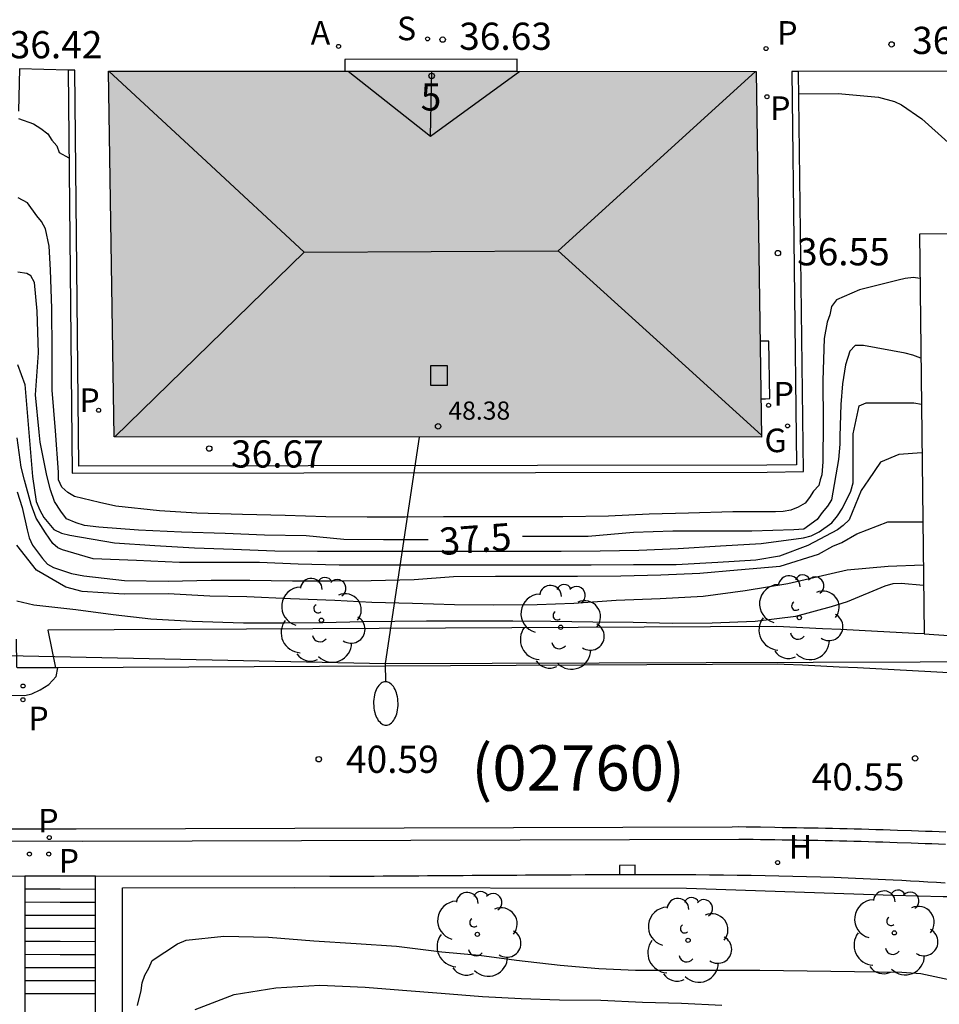
# Model space of a CAD drawing. Units: millimetres. Extents: x 584494 to 584850, y 4796789 to 4797041.
# Drawn here: x 584625 to 584651, y 4796836 to 4796863 of the extents above; entities that cross this region are included whole.
import ezdxf
from ezdxf.enums import TextEntityAlignment as Align

# ---------------------------------------------------------------- set-up
doc = ezdxf.new("R2010")
doc.units = ezdxf.units.MM
for name, color, linetype in [('020104', 34, 'Continuous'), ('020204', 9, 'Continuous'), ('020307', 24, 'Continuous'), ('020308', 9, 'Continuous'), ('060108', 9, 'Continuous'), ('060113', 4, 'Continuous'), ('060117', 9, 'Continuous'), ('060124', 9, 'Continuous'), ('060130', 9, 'Continuous'), ('060141', 9, 'Continuous'), ('060142', 4, 'Continuous'), ('070105', 6, 'Continuous'), ('070110', 9, 'Continuous'), ('080106', 1, 'Continuous'), ('080109', 9, 'Continuous'), ('080201', 9, 'Continuous'), ('080202', 9, 'Continuous'), ('080302', 9, 'Continuous'), ('080303', 9, 'Continuous'), ('080308', 9, 'Continuous'), ('090103', 9, 'Continuous'), ('100105', 3, 'Continuous'), ('100107', 3, 'Continuous'), ('100116', 71, 'Continuous'), ('100202', 3, 'Continuous'), ('200204', 4, 'Continuous'), ('200205', 4, 'Continuous'), ('200304', 4, 'Continuous'), ('200305', 4, 'Continuous'), ('210201', 9, 'Continuous'), ('210203', 4, 'Continuous'), ('210204', 9, 'Continuous'), ('210205', 4, 'Continuous'), ('210301', 9, 'Continuous'), ('210303', 4, 'Continuous'), ('210304', 9, 'Continuous'), ('210305', 4, 'Continuous'), ('220104', 9, 'LINEA_ELECTRICA'), ('230204', 9, 'Continuous'), ('230304', 9, 'Continuous'), ('250202', 9, 'Continuous'), ('990501', 21, 'Continuous')]:
    doc.layers.add(name, color=color, linetype=linetype)
doc.layers.add('020105', color=24, linetype='Continuous', lineweight=30)
doc.layers.add('080111', color=7, linetype='Continuous', lineweight=30)
doc.styles.add('ARIAL', font='ARIAL.TTF', dxfattribs={"height": 1})
doc.styles.add('ARIALI', font='ARIALI.TTF', dxfattribs={"height": 1})
doc.styles.add('ROMANS', font='romans__.ttf', dxfattribs={"height": 1})
doc.linetypes.add('LINEA_ELECTRICA', pattern='A,7.5,-0.3,["E",Standard,S=0.25,R=0,X=-0.1,Y=-0.1],-0.3', length=8.1)

# ---------------------------------------------------------------- blocks, each defined once
blk = doc.blocks.new('PUNTO')
blk.add_circle((0, 0), 0.075)
at = {"layer": '080201'}
blk.add_attdef('NPUNTO', (3018670.602, 23971172.45, 141.256), '', height=0.75, rotation=359.806, dxfattribs=at)
blk = doc.blocks.new('ARBOL')
blk.add_circle((0, 0), 0.0587)
for centre, radius, start, end in [((-0.28, 0.855), 0.3, 359.2878, 173.6078), ((0.097, 0.97), 0.21, 23.1565, 160.4665), ((0.438, 0.881), 0.24, 301.578, 139.328), ((-0.564, 0.381), 0.532, 92.28, 254.58), ((0.656, 0.288), 0.443, 319.8556, 114.7656), ((-0.091, 0.321), 0.12, 119.14, 310.56), ((0.819, -0.249), 0.383, 235.5275, 62.0275), ((-0.556, -0.339), 0.555, 142.64, 266.54), ((-0.039, -0.384), 0.21, 189.64, 323.88), ((0.299, -0.624), 0.532, 224.67, 0.24), ((-0.301, -0.676), 0.45, 213.78, 295.32)]:
    blk.add_arc(centre, radius, start, end)
blk = doc.blocks.new('PLUVI1')
blk.add_circle((0, 0), 0.055)
blk = doc.blocks.new('ABAS')
blk.add_circle((0, 0), 0.055)
blk = doc.blocks.new('COTAPU')
blk.add_circle((0, 0), 0.075)
blk = doc.blocks.new('REGAS')
blk.add_circle((0, 0), 0.055)
blk = doc.blocks.new('PLUVI2')
blk.add_circle((0, 0), 0.055)
blk = doc.blocks.new('FAREDI')
blk.add_line((0, 0), (0.5, 0))
blk.add_lwpolyline([(0.5, 0, 0.159986), (0.538, -0.117, 0.106322), (0.675, -0.238, 0.071006), (0.858, -0.309, 0.057309), (1.099, -0.337, 0.057309), (1.339, -0.309, 0.071006), (1.522, -0.238, 0.106322), (1.659, -0.117, 0.159986), (1.697, 0, 0.159986), (1.659, 0.117, 0.106322), (1.522, 0.238, 0.071006), (1.339, 0.309, 0.057309), (1.099, 0.337, 0.057309), (0.858, 0.309, 0.071006), (0.675, 0.238, 0.106322), (0.538, 0.117, 0.159986)], format="xyb", close=True)
blk = doc.blocks.new('SANEA')
blk.add_circle((0, 0), 0.055)
blk = doc.blocks.new('PLUVI3')
blk.add_circle((0, 0), 0.055)
blk = doc.blocks.new('BloquePortal')
blk.add_circle((0, 0), 0.075)
at = {"flags": 5}
blk.add_attdef('INDICE', text='', height=0.75, dxfattribs=at).set_placement((0, 0), align=Align.MIDDLE_CENTER)
blk = doc.blocks.new('HIDRAN')
blk.add_circle((0, 0), 0.055)

msp = doc.modelspace()

# ---------------------------------------------------------------- hatches: boundary and pattern name
at = {"layer": '990501'}
msp.add_hatch(color=256, dxfattribs=at).paths.add_polyline_path([(584645.699, 4796861.21), (584627.858, 4796861.215), (584628.009, 4796851.137), (584645.85, 4796851.133)])

# ---------------------------------------------------------------- linework, layer by layer
at = {"layer": '020104', "flags": 128}
for points, elevation in [([(584646.875, 4796860.588), (584647.958, 4796860.597), (584649.07, 4796860.501), (584649.51, 4796860.383), (584649.708, 4796860.289), (584650.27, 4796859.901), (584654.172, 4796856.391), (584654.342, 4796856.237), (584654.716, 4796855.977)], 36.5), ([(584625.372, 4796859.91), (584625.789, 4796859.766), (584625.995, 4796859.64), (584626.179, 4796859.488), (584626.297, 4796859.314), (584626.435, 4796859.162), (584626.499, 4796858.972), (584626.764, 4796858.832)], 36.5), ([(584650.214, 4796855.505), (584650.04, 4796855.529), (584649.81, 4796855.501), (584649.614, 4796855.453), (584648.55, 4796855.195), (584647.916, 4796854.915), (584647.778, 4796854.731), (584647.73, 4796854.501), (584647.662, 4796854.301), (584647.578, 4796853.851), (584647.536, 4796852.689), (584647.546, 4796851.549), (584647.542, 4796850.452), (584647.513, 4796850.096), (584647.461, 4796849.956), (584647.43, 4796849.796), (584647.282, 4796849.648), (584647.172, 4796849.474), (584647.048, 4796849.312), (584646.858, 4796849.202), (584646.652, 4796849.12), (584646.446, 4796849.086), (584646.232, 4796849.074), (584645.054, 4796849.072), (584643.834, 4796849.04), (584642.75, 4796849.008), (584641.628, 4796848.958), (584640.376, 4796848.94), (584639.306, 4796848.934), (584638.242, 4796848.936), (584637.09, 4796848.936), (584636.03, 4796848.932), (584634.982, 4796848.932), (584633.847, 4796848.934), (584632.721, 4796848.97), (584631.543, 4796848.998), (584630.289, 4796849.042), (584629.261, 4796849.102), (584628.057, 4796849.234), (584627.605, 4796849.334), (584626.921, 4796849.496), (584626.733, 4796849.606), (584626.567, 4796849.756), (584626.477, 4796849.952), (584626.479, 4796850.168), (584626.399, 4796851.306), (584626.305, 4796852.424), (584626.303, 4796853.498), (584626.295, 4796854.678), (584626.255, 4796855.746), (584626.221, 4796856.396), (584626.117, 4796856.868), (584626.007, 4796857.074), (584625.881, 4796857.234), (584625.622, 4796857.591), (584625.365, 4796857.725)], 37), ([(584625.348, 4796853.132), (584625.547, 4796852.58), (584625.757, 4796850.052), (584625.865, 4796849.36), (584625.961, 4796849.12), (584626.075, 4796848.92), (584626.347, 4796848.588), (584626.557, 4796848.486), (584626.791, 4796848.432), (584628.019, 4796848.216), (584629.135, 4796848.144), (584630.223, 4796848.082), (584631.287, 4796848.044), (584632.439, 4796848.002), (584633.617, 4796847.992), (584634.8, 4796847.992), (584635.812, 4796847.992), (584637.028, 4796847.992), (584638.058, 4796847.992), (584639.078, 4796847.992), (584640.326, 4796847.992), (584641.406, 4796847.996), (584642.472, 4796848.016), (584643.552, 4796848.068), (584644.722, 4796848.14), (584645.84, 4796848.202), (584647.008, 4796848.362), (584647.22, 4796848.412), (584647.436, 4796848.526), (584647.79, 4796848.774), (584647.938, 4796848.962), (584648.076, 4796849.176), (584648.31, 4796849.644), (584648.372, 4796849.878), (584648.374, 4796850.078), (584648.374, 4796851.219), (584648.538, 4796851.993), (584648.73, 4796852.075), (584648.97, 4796852.079), (584650.046, 4796852.077), (584650.255, 4796852.038)], 38), ([(584650.27, 4796850.698), (584649.634, 4796850.651), (584649.131, 4796850.443), (584648.801, 4796849.955), (584648.596, 4796849.664), (584648.26, 4796848.854), (584648.102, 4796848.698), (584647.938, 4796848.578), (584647.124, 4796848.148), (584646.344, 4796847.854), (584645.692, 4796847.742), (584644.642, 4796847.678), (584643.496, 4796847.612), (584642.32, 4796847.61), (584641.156, 4796847.602), (584639.836, 4796847.602), (584638.774, 4796847.602), (584637.526, 4796847.602), (584636.376, 4796847.602), (584635.326, 4796847.602), (584634.208, 4796847.606), (584633.077, 4796847.634), (584632.019, 4796847.676), (584630.855, 4796847.676), (584629.807, 4796847.676), (584628.629, 4796847.734), (584627.435, 4796847.782), (584627.209, 4796847.84), (584626.591, 4796848.03), (584626.457, 4796848.086), (584626.325, 4796848.206), (584626.119, 4796848.492), (584625.866, 4796848.896), (584625.723, 4796849.28), (584625.537, 4796849.948), (584625.45, 4796850.309), (584625.341, 4796851.116)], 38.5), ([(584625.336, 4796849.63), (584625.474, 4796849.193), (584625.617, 4796848.578), (584625.673, 4796848.36), (584625.765, 4796848.16), (584626.033, 4796847.79), (584626.172, 4796847.637), (584626.336, 4796847.538), (584626.84, 4796847.374), (584627.179, 4796847.308), (584628.299, 4796847.184), (584629.503, 4796847.166), (584630.683, 4796847.192), (584631.747, 4796847.192), (584632.923, 4796847.172), (584633.954, 4796847.172), (584635.094, 4796847.18), (584636.274, 4796847.214), (584637.364, 4796847.294), (584638.514, 4796847.304), (584639.584, 4796847.306), (584640.776, 4796847.306), (584641.97, 4796847.314), (584643.074, 4796847.336), (584644.148, 4796847.386), (584645.186, 4796847.478), (584646.366, 4796847.578), (584647.416, 4796847.912), (584647.818, 4796848.128), (584648.06, 4796848.232), (584648.472, 4796848.468), (584649.332, 4796848.8), (584649.532, 4796848.798), (584650.292, 4796848.799)], 39), ([(584650.306, 4796847.608), (584649.34, 4796847.572), (584648.21, 4796847.468), (584647.764, 4796847.37), (584646.574, 4796847.09), (584645.4, 4796846.902), (584644.24, 4796846.742), (584643.06, 4796846.676), (584641.842, 4796846.634), (584640.674, 4796846.546), (584639.664, 4796846.516), (584638.454, 4796846.5), (584637.39, 4796846.51), (584636.23, 4796846.552), (584635.112, 4796846.58), (584634.088, 4796846.636), (584632.872, 4796846.674), (584631.671, 4796846.736), (584630.643, 4796846.748), (584629.495, 4796846.814), (584628.283, 4796846.81), (584627.133, 4796846.88), (584626.681, 4796847), (584625.868, 4796847.466), (584625.33, 4796848.16)], 39.5), ([(584628.658, 4796835.478), (584628.754, 4796835.89), (584628.784, 4796836.1), (584628.858, 4796836.312), (584628.97, 4796836.506), (584629.056, 4796836.716), (584629.76, 4796837.17), (584629.992, 4796837.274), (584631.032, 4796837.384), (584632.262, 4796837.352), (584633.51, 4796837.254), (584634.68, 4796837.18), (584635.79, 4796837.108), (584637.04, 4796836.956), (584638.066, 4796836.858), (584639.094, 4796836.722), (584640.3, 4796836.582), (584641.368, 4796836.496), (584642.374, 4796836.448), (584643.574, 4796836.448), (584644.744, 4796836.448), (584645.804, 4796836.448), (584649.716, 4796836.388), (584650.236, 4796836.352), (584651.396, 4796836.104)], 43), ([(584630.246, 4796835.366), (584631.32, 4796835.776), (584632.464, 4796835.96), (584633.676, 4796836.038), (584634.924, 4796835.978), (584635.96, 4796835.894), (584637.022, 4796835.81), (584638.16, 4796835.722), (584639.222, 4796835.666), (584640.286, 4796835.628), (584641.418, 4796835.624), (584642.572, 4796835.564), (584643.648, 4796835.534), (584644.758, 4796835.48)], 43.5)]:
    msp.add_lwpolyline(points, dxfattribs=dict(at, elevation=elevation))
at = {"layer": '020105', "flags": 128}
for points, elevation in [([(584636.667, 4796848.3), (584636.522, 4796848.3), (584635.436, 4796848.3), (584634.338, 4796848.312), (584633.299, 4796848.41), (584632.157, 4796848.432), (584631.067, 4796848.476), (584629.871, 4796848.512), (584628.685, 4796848.568), (584627.585, 4796848.648), (584627.19, 4796848.699), (584626.96, 4796848.776), (584626.697, 4796848.885), (584626.545, 4796849.09), (584626.369, 4796849.356), (584626.257, 4796849.68), (584626.157, 4796850.08), (584625.973, 4796850.992), (584625.941, 4796851.274), (584625.847, 4796852.302), (584625.927, 4796853.458), (584625.885, 4796854.602), (584625.82, 4796855.395), (584625.718, 4796855.58), (584625.603, 4796855.643), (584625.357, 4796855.675)], 37.5), ([(584650.24, 4796853.306), (584650.02, 4796853.389), (584649.806, 4796853.447), (584648.656, 4796853.653), (584648.432, 4796853.653), (584648.282, 4796853.505), (584648.166, 4796853.123), (584648.079, 4796852.6), (584648.035, 4796852.035), (584648.008, 4796851.157), (584648.006, 4796850.943), (584647.974, 4796850.514), (584647.78, 4796849.406), (584647.664, 4796849.228), (584647.518, 4796849.058), (584647.38, 4796848.86), (584647.016, 4796848.6), (584646.738, 4796848.582), (584645.586, 4796848.538), (584644.522, 4796848.538), (584643.408, 4796848.538), (584642.318, 4796848.506), (584641.072, 4796848.396), (584639.838, 4796848.396), (584639.265, 4796848.392)], 37.5), ([(584625.325, 4796846.622), (584625.795, 4796846.514), (584626.959, 4796846.386), (584627.979, 4796846.248), (584629.023, 4796846.128), (584630.157, 4796846.064), (584631.577, 4796846.016), (584632.704, 4796846.016), (584633.758, 4796846.024), (584634.874, 4796846.05), (584636.62, 4796846.068), (584637.754, 4796846.07), (584638.998, 4796846.07), (584640.046, 4796846.066), (584641.202, 4796846.042), (584642.308, 4796846.036), (584643.408, 4796846.01), (584644.49, 4796846.012), (584645.678, 4796846.062), (584646.796, 4796846.204), (584647.776, 4796846.462), (584648.218, 4796846.6), (584649.252, 4796847.034), (584649.476, 4796847.104), (584649.698, 4796847.108), (584650.313, 4796847.057)], 40)]:
    msp.add_lwpolyline(points, dxfattribs=dict(at, elevation=elevation))
at = {"layer": '060108'}
for points in [[(584626.398, 4796844.777, 40.58), (584625.337, 4796844.772, 40.56), (584625.327, 4796844.821, 40.561), (584625.321, 4796845.563, 40.528)], [(584622.421, 4796844.786, 40.568), (584622.499, 4796844.573, 40.581), (584622.711, 4796844.301, 40.581), (584622.951, 4796844.115, 40.581), (584623.261, 4796844.059, 40.581), (584625.547, 4796844.013, 40.581), (584625.745, 4796844.057, 40.581), (584625.971, 4796844.167, 40.581), (584626.209, 4796844.315, 40.581), (584626.415, 4796844.539, 40.581), (584626.462, 4796844.778, 40.581)], [(584626.462, 4796844.778, 40.581), (584626.398, 4796844.777, 40.58)], [(584651.014, 4796844.636, 40.658), (584650.51, 4796844.666, 40.659), (584650.005, 4796844.695, 40.661), (584649.501, 4796844.722, 40.663), (584648.996, 4796844.749, 40.665), (584648.491, 4796844.774, 40.667), (584647.986, 4796844.798, 40.669), (584647.48, 4796844.822, 40.67), (584646.975, 4796844.846, 40.672), (584646.47, 4796844.87, 40.674), (584646.294, 4796844.873, 40.675), (584626.462, 4796844.778, 40.581)], [(584650.914, 4796839.908, 40.638), (584650.728, 4796839.916, 40.639), (584650.541, 4796839.924, 40.64), (584650.355, 4796839.931, 40.641), (584649.97, 4796839.946, 40.643), (584649.585, 4796839.959, 40.645), (584649.387, 4796839.965, 40.646), (584649.189, 4796839.971, 40.646), (584648.99, 4796839.977, 40.647), (584648.792, 4796839.983, 40.647), (584648.594, 4796839.988, 40.648), (584648.395, 4796839.993, 40.648), (584648.197, 4796839.998, 40.649), (584647.999, 4796840.002, 40.649), (584647.8, 4796840.007, 40.649), (584647.602, 4796840.011, 40.65), (584647.404, 4796840.015, 40.65), (584647.206, 4796840.018, 40.65), (584647.007, 4796840.022, 40.65), (584646.809, 4796840.026, 40.65), (584646.611, 4796840.029, 40.651), (584646.413, 4796840.032, 40.651), (584646.214, 4796840.036, 40.651), (584646.016, 4796840.039, 40.651), (584645.818, 4796840.042, 40.651), (584645.62, 4796840.045, 40.651), (584645.421, 4796840.048, 40.651), (584645.223, 4796840.051, 40.651), (584627.147, 4796839.994, 40.625), (584613.346, 4796839.997, 40.513)]]:
    msp.add_polyline3d(points, dxfattribs=at)
at = {"layer": '060113'}
msp.add_polyline3d([(584613.161, 4796840.34, 40.342), (584626.962, 4796840.337, 40.454), (584645.038, 4796840.394, 40.48), (584645.228, 4796840.401, 40.636), (584645.426, 4796840.398, 40.636), (584645.625, 4796840.395, 40.636), (584645.823, 4796840.392, 40.636), (584646.22, 4796840.386, 40.636), (584646.419, 4796840.382, 40.636), (584646.616, 4796840.379, 40.636), (584646.815, 4796840.376, 40.635), (584647.014, 4796840.372, 40.635), (584647.212, 4796840.368, 40.635), (584647.41, 4796840.365, 40.635), (584647.609, 4796840.361, 40.635), (584647.808, 4796840.357, 40.634), (584648.007, 4796840.352, 40.634), (584648.205, 4796840.348, 40.634), (584648.404, 4796840.343, 40.633), (584648.603, 4796840.338, 40.633), (584648.802, 4796840.333, 40.632), (584649.001, 4796840.327, 40.632), (584649.2, 4796840.321, 40.631), (584649.398, 4796840.315, 40.631), (584649.596, 4796840.308, 40.63), (584649.983, 4796840.295, 40.628), (584650.368, 4796840.28, 40.626), (584650.555, 4796840.273, 40.625), (584650.743, 4796840.265, 40.624), (584650.93, 4796840.257, 40.623)], dxfattribs=at)
at = {"layer": '060117'}
for points in [[(584625.547, 4796839.036, 40.638), (584625.549, 4796834.726, 43.176)], [(584627.498, 4796839.033, 40.648), (584626.522, 4796839.035, 40.643), (584625.547, 4796839.036, 40.638)], [(584627.501, 4796834.705, 42.747), (584627.498, 4796839.033, 40.648)]]:
    msp.add_polyline3d(points, dxfattribs=at)
at = {"layer": '060124'}
msp.add_polyline3d([(584639.119, 4796861.212, 36.814), (584639.119, 4796861.38, 36.814), (584639.118, 4796861.548, 36.814), (584634.365, 4796861.538, 36.808), (584634.365, 4796861.376, 36.808), (584634.366, 4796861.213, 36.808)], dxfattribs=at)
at = {"layer": '060130'}
for points in [[(584626.74, 4796861.246, 36.473), (584625.406, 4796861.284, 36.473), (584625.373, 4796860.114, 36.473)], [(584626.924, 4796861.241, 36.473), (584626.74, 4796861.246, 36.473)]]:
    msp.add_polyline3d(points, dxfattribs=at)
at = {"layer": '060141'}
for points in [[(584627.498, 4796838.673, 40.824), (584626.522, 4796838.675, 40.819), (584625.547, 4796838.676, 40.814)], [(584627.498, 4796838.313, 41), (584626.522, 4796838.315, 40.995), (584625.548, 4796838.316, 40.99)], [(584627.499, 4796837.952, 41.177), (584626.523, 4796837.953, 41.172), (584625.548, 4796837.955, 41.167)], [(584627.499, 4796837.592, 41.353), (584626.523, 4796837.593, 41.348), (584625.548, 4796837.595, 41.343)], [(584627.499, 4796837.232, 41.529), (584626.523, 4796837.233, 41.524), (584625.548, 4796837.235, 41.519)], [(584627.499, 4796836.871, 41.705), (584626.524, 4796836.873, 41.7), (584625.548, 4796836.874, 41.695)], [(584627.5, 4796836.511, 41.881), (584626.524, 4796836.513, 41.876), (584625.548, 4796836.514, 41.871)], [(584627.5, 4796836.151, 42.057), (584626.524, 4796836.153, 42.052), (584625.548, 4796836.154, 42.047)], [(584627.5, 4796835.791, 42.233), (584626.524, 4796835.793, 42.228), (584625.548, 4796835.794, 42.223)]]:
    msp.add_polyline3d(points, dxfattribs=at)
at = {"layer": '060142'}
msp.add_polyline3d([(584626.74, 4796861.246, 36.419), (584626.852, 4796850.139, 36.662), (584646, 4796850.17, 36.671), (584647.004, 4796850.184, 36.673), (584646.868, 4796861.21, 36.436)], dxfattribs=at)
at = {"layer": '070105'}
for points in [[(584614.111, 4796839.087, 40.535), (584625.547, 4796839.036, 40.638)], [(584641.937, 4796839.072, 40.686), (584641.748, 4796839.072, 40.687), (584641.366, 4796839.07, 40.687), (584640.985, 4796839.069, 40.687), (584640.603, 4796839.067, 40.687), (584639.976, 4796839.064, 40.687), (584639.349, 4796839.06, 40.687), (584639.104, 4796839.059, 40.687), (584638.858, 4796839.057, 40.687), (584638.613, 4796839.056, 40.687), (584638.367, 4796839.054, 40.687), (584638.122, 4796839.053, 40.687), (584637.876, 4796839.051, 40.686), (584637.631, 4796839.05, 40.686), (584637.386, 4796839.048, 40.686), (584637.14, 4796839.046, 40.686), (584636.895, 4796839.045, 40.686), (584636.649, 4796839.043, 40.686), (584636.404, 4796839.041, 40.685), (584636.159, 4796839.039, 40.685), (584635.913, 4796839.038, 40.685), (584635.668, 4796839.036, 40.685), (584635.422, 4796839.034, 40.684), (584635.177, 4796839.032, 40.684), (584634.932, 4796839.03, 40.684), (584634.686, 4796839.029, 40.684), (584634.441, 4796839.027, 40.683), (584634.195, 4796839.025, 40.683), (584633.95, 4796839.023, 40.683), (584627.498, 4796839.033, 40.648)], [(584642.368, 4796839.073, 40.686), (584642.129, 4796839.072, 40.686), (584641.937, 4796839.072, 40.686)], [(584650.911, 4796838.847, 40.679), (584650.671, 4796838.862, 40.679), (584650.432, 4796838.876, 40.679), (584650.192, 4796838.889, 40.679), (584649.952, 4796838.902, 40.679), (584649.713, 4796838.915, 40.68), (584649.473, 4796838.927, 40.68), (584648.853, 4796838.956, 40.68), (584648.232, 4796838.982, 40.681), (584647.851, 4796838.996, 40.681), (584647.47, 4796839.008, 40.681), (584647.088, 4796839.02, 40.682), (584646.707, 4796839.03, 40.682), (584646.326, 4796839.038, 40.682), (584645.945, 4796839.046, 40.683), (584645.563, 4796839.052, 40.683), (584645.182, 4796839.058, 40.684), (584644.8, 4796839.062, 40.684), (584644.419, 4796839.066, 40.684), (584644.037, 4796839.069, 40.685), (584643.656, 4796839.071, 40.685), (584643.274, 4796839.072, 40.685), (584642.893, 4796839.073, 40.686), (584642.511, 4796839.073, 40.686), (584642.368, 4796839.073, 40.686)], [(584628.241, 4796834.759, 42.763), (584628.241, 4796838.713, 42.763), (584632.973, 4796838.721, 42.763), (584643.785, 4796838.705, 42.751), (584649.477, 4796838.517, 42.659), (584650.853, 4796838.473, 42.619), (584651.573, 4796838.481, 42.359), (584654.741, 4796838.577, 40.678)]]:
    msp.add_polyline3d(points, dxfattribs=at)
at = {"layer": '070110'}
msp.add_polyline3d([(584642.368, 4796839.073, 40.66), (584642.368, 4796839.34, 40.66), (584641.937, 4796839.328, 40.679), (584641.937, 4796839.072, 40.679)], dxfattribs=at)
at = {"layer": '080106'}
msp.add_polyline3d([(584636.739, 4796853.109, 49.503), (584637.187, 4796853.109, 49.503), (584637.187, 4796852.557, 49.359), (584636.739, 4796852.557, 49.359), (584636.739, 4796853.109, 49.503)], dxfattribs=at)
at = {"layer": '080109'}
for points in [[(584633.242, 4796856.233, 50.919), (584630.555, 4796858.724, 50.355), (584627.868, 4796861.215, 49.791)], [(584634.463, 4796861.213, 48.679), (584636.73, 4796859.424, 49.463)], [(584636.73, 4796859.424, 49.463), (584636.746, 4796860.318, 49.497), (584636.762, 4796861.212, 49.53)], [(584636.73, 4796859.424, 49.463), (584639.193, 4796861.211, 48.573)], [(584640.241, 4796856.265, 50.919), (584645.682, 4796861.21, 48.666)], [(584628.034, 4796851.137, 48.683), (584633.242, 4796856.233, 50.919)], [(584633.242, 4796856.233, 50.919), (584640.241, 4796856.265, 50.919)], [(584640.241, 4796856.265, 50.919), (584643.057, 4796853.717, 49.791), (584645.849, 4796851.191, 48.673)]]:
    msp.add_polyline3d(points, dxfattribs=at)
at = {"layer": '080111'}
for points in [[(584645.699, 4796861.21, 36.553), (584645.85, 4796851.133, 36.674), (584628.009, 4796851.137, 36.732), (584627.858, 4796861.215, 36.611), (584634.366, 4796861.213, 36.59)], [(584634.366, 4796861.213, 36.59), (584639.119, 4796861.212, 36.574)], [(584639.119, 4796861.212, 36.574), (584645.699, 4796861.21, 36.553)]]:
    msp.add_polyline3d(points, dxfattribs=at)
at = {"layer": '090103'}
msp.add_polyline3d([(584645.834, 4796852.189, 36.726), (584645.954, 4796852.191, 36.726), (584646.074, 4796852.193, 36.726), (584646.047, 4796853.778, 36.639), (584645.928, 4796853.776, 36.639), (584645.81, 4796853.774, 36.639)], dxfattribs=at)
at = {"layer": '100105'}
for points in [[(584646.868, 4796861.21, 36.429), (584646.681, 4796861.21, 36.436), (584646.814, 4796850.369, 36.669), (584645.997, 4796850.357, 36.667), (584627.035, 4796850.33, 36.658), (584626.924, 4796861.241, 36.419)], [(584674.72, 4796849.74, 36.537), (584655.766, 4796849.722, 36.671), (584655.768, 4796849.506, 36.671), (584655.769, 4796849.289, 36.671), (584654.732, 4796849.288, 36.792), (584654.718, 4796855.252, 36.471), (584654.703, 4796861.215, 36.151), (584646.868, 4796861.21, 36.429)]]:
    msp.add_polyline3d(points, dxfattribs=at)
at = {"layer": '100107'}
for points in [[(584651.278, 4796845.653, 41.378), (584651.198, 4796851.187, 39.669), (584651.118, 4796856.738, 37.956), (584650.2, 4796856.724, 38.068), (584650.328, 4796845.71, 41.544)], [(584650.328, 4796845.71, 41.544), (584651.278, 4796845.653, 41.378)]]:
    msp.add_polyline3d(points, dxfattribs=at)
at = {"layer": '100116'}
msp.add_polyline3d([(584650.328, 4796845.71, 40.641), (584650.062, 4796845.726, 40.643), (584649.556, 4796845.753, 40.645), (584649.049, 4796845.78, 40.647), (584648.541, 4796845.805, 40.649), (584648.035, 4796845.829, 40.651), (584647.529, 4796845.853, 40.652), (584646.269, 4796845.913, 40.657), (584626.186, 4796845.817, 40.587), (584626.398, 4796844.777, 40.566)], dxfattribs=at)
at = {"layer": '220104'}
for points in [[(584636.419, 4796851.135, 36.705), (584635.482, 4796844.893, 40.895)], [(584616.821, 4796845.288, 40.444), (584635.482, 4796844.893, 40.895)], [(584635.482, 4796844.893, 40.895), (584653.17, 4796844.951, 40.451), (584652.978, 4796833.173, 44.007)]]:
    msp.add_polyline3d(points, dxfattribs=at)

# ---------------------------------------------------------------- block references
at = {"layer": '020204', "rotation": 359.9987685839998}
for p in [(584637.063, 4796862.085, 36.627), (584649.433, 4796861.953, 36.31), (584646.299, 4796856.203, 36.545), (584630.629, 4796850.817, 36.665), (584633.649, 4796842.258, 40.588), (584650.081, 4796842.282, 40.548)]:
    msp.add_blockref('COTAPU', p, dxfattribs=at)
at = {"layer": '080201', "rotation": 359.9987685839998}
msp.add_blockref('PUNTO', (584636.938, 4796851.429, 48.376), dxfattribs=at)
msp.add_blockref('PUNTO', (584636.938, 4796851.429, 48.376), dxfattribs=at)
msp.add_blockref('PUNTO', (584636.938, 4796851.429, 48.376), dxfattribs=at)
msp.add_blockref('PUNTO', (584636.938, 4796851.429, 48.376), dxfattribs=at)
msp.add_blockref('PUNTO', (584636.938, 4796851.429, 48.376), dxfattribs=at)
msp.add_blockref('PUNTO', (584636.938, 4796851.429, 48.376), dxfattribs=at)
msp.add_blockref('PUNTO', (584636.938, 4796851.429, 48.376), dxfattribs=at)
msp.add_blockref('PUNTO', (584636.938, 4796851.429, 48.376), dxfattribs=at)
at = {"layer": '080202', "rotation": 359.9987685839998}
msp.add_blockref('BloquePortal', (584636.759, 4796861.086), dxfattribs=at)
at = {"layer": '100202', "rotation": 359.9987685839998}
for p in [(584633.722, 4796846.087, 45.174), (584646.89, 4796846.159, 45.934), (584640.314, 4796845.895, 45.694), (584638.019, 4796837.435, 43.124), (584649.509, 4796837.475, 42.794), (584643.825, 4796837.269, 42.908)]:
    msp.add_blockref('ARBOL', p, dxfattribs=at)
at = {"layer": '200204', "rotation": 359.9987685839998}
msp.add_blockref('HIDRAN', (584646.293, 4796839.411, 40.672), dxfattribs=at)
at = {"layer": '200205', "rotation": 359.9987685839998}
msp.add_blockref('ABAS', (584634.194, 4796861.898, 36.568), dxfattribs=at)
at = {"layer": '210201', "rotation": 359.9987685839998}
for p in [(584645.974, 4796861.838, 36.48), (584645.999, 4796860.512, 36.561), (584646.042, 4796852.01, 36.729), (584627.583, 4796851.873, 36.723)]:
    msp.add_blockref('PLUVI1', p, dxfattribs=at)
at = {"layer": '210203', "rotation": 359.9987685839998}
for p in [(584625.501, 4796844.276, 40.55), (584625.677, 4796839.646, 40.634), (584626.21, 4796839.646, 40.631)]:
    msp.add_blockref('PLUVI2', p, dxfattribs=at)
at = {"layer": '210204', "rotation": 359.9987685839998}
msp.add_blockref('SANEA', (584636.646, 4796862.106, 36.627), dxfattribs=at)
at = {"layer": '210205', "rotation": 359.9987685839998}
for p in [(584625.497, 4796843.898, 40.493), (584626.223, 4796840.1, 40.529)]:
    msp.add_blockref('PLUVI3', p, dxfattribs=at)
at = {"layer": '230204', "rotation": 359.9987685839998}
msp.add_blockref('REGAS', (584646.566, 4796851.442, 36.713), dxfattribs=at)
at = {"layer": '250202', "rotation": 270.7495685817746}
msp.add_blockref('FAREDI', (584635.482, 4796844.893, 40.896), dxfattribs=at)

# ---------------------------------------------------------------- texts
at = {"layer": '020307', "style": 'ARIALI'}
msp.add_text('37.5', height=0.75, rotation=4.2348, dxfattribs=at).set_placement((584636.999, 4796847.879, 37.499))
at = {"layer": '020308', "style": 'ARIAL'}
for s, p in [('36.63', (584637.517, 4796861.803, 36.626)), ('36.31', (584649.998, 4796861.689, 36.309)), ('36.42', (584625.132, 4796861.57, 36.418)), ('36.55', (584646.827, 4796855.865, 36.544)), ('36.67', (584631.231, 4796850.294, 36.664)), ('40.59', (584634.399, 4796841.883, 40.587)), ('40.55', (584647.23, 4796841.399, 40.547))]:
    msp.add_text(s, height=0.75, rotation=359.9988, dxfattribs=at).set_placement(p)
at = {"layer": '080302', "style": 'ARIAL'}
msp.add_text('(02760)', height=1.25, rotation=359.9988, dxfattribs=at).set_placement((584637.854, 4796841.393))
at = {"layer": '080303', "style": 'ARIAL'}
msp.add_text('48.38', height=0.5, rotation=359.9988, dxfattribs=at).set_placement((584637.22, 4796851.614, 48.375))
at = {"layer": '080308', "style": 'ARIALI'}
msp.add_text('5', height=0.75, rotation=359.9988, dxfattribs=at).set_placement((584636.457, 4796860.13))
at = {"layer": '200304', "style": 'ROMANS'}
msp.add_text('H', height=0.65, rotation=359.9988, dxfattribs=at).set_placement((584646.599, 4796839.517, 40.671))
at = {"layer": '200305', "style": 'ROMANS'}
msp.add_text('A', height=0.65, rotation=359.9988, dxfattribs=at).set_placement((584633.426, 4796861.948, 36.567))
at = {"layer": '210301', "style": 'ROMANS'}
for p in [(584646.28, 4796861.944, 36.479), (584646.086, 4796859.871, 36.56), (584646.18, 4796852.004, 36.728), (584627.051, 4796851.825, 36.722)]:
    msp.add_text('P', height=0.65, rotation=359.9988, dxfattribs=at).set_placement(p)
at = {"layer": '210303', "style": 'ROMANS'}
msp.add_text('P', height=0.65, rotation=359.9988, dxfattribs=at).set_placement((584626.481, 4796839.134, 40.63))
at = {"layer": '210304', "style": 'ROMANS'}
msp.add_text('S', height=0.65, rotation=359.9988, dxfattribs=at).set_placement((584635.804, 4796862.067, 36.626))
at = {"layer": '210305', "style": 'ROMANS'}
for p in [(584625.646, 4796843.055, 40.492), (584625.918, 4796840.241, 40.528)]:
    msp.add_text('P', height=0.65, rotation=359.9988, dxfattribs=at).set_placement(p)
at = {"layer": '230304', "style": 'ROMANS'}
msp.add_text('G', height=0.65, rotation=359.9988, dxfattribs=at).set_placement((584645.93, 4796850.718, 36.712))

doc.saveas('drawing.dxf')
